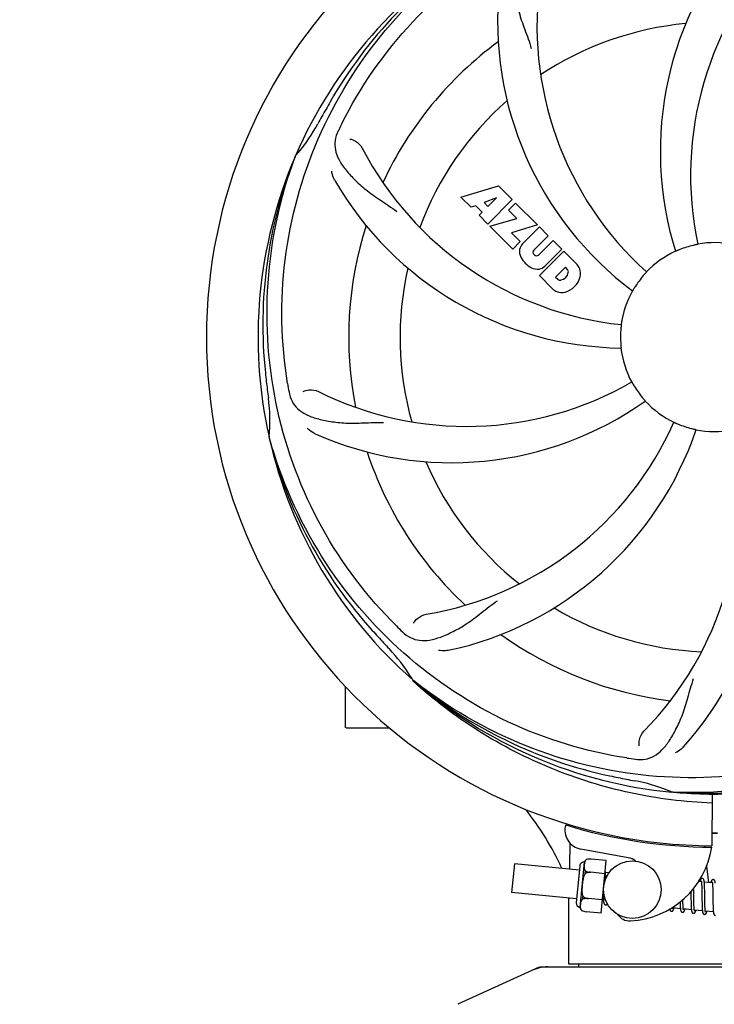
# Model space of a CAD drawing. Units: millimetres. Extents: x 8543 to 12523, y 66 to 5574.
# Drawn here: x 9660 to 9805, y 1959 to 2165 of the extents above; entities that cross this region are included whole.
import ezdxf

# ---------------------------------------------------------------- set-up
doc = ezdxf.new("R2010")
doc.units = ezdxf.units.MM
doc.layers.add('COTAS', color=7, linetype='Continuous')
doc.styles.add('ARIAL', font='arial.ttf')
doc.dimstyles.new('Diseño_PlanosFabricacion', dxfattribs={"dimtxt": 40, "dimasz": 45, "dimexe": 10, "dimexo": 10, "dimgap": 10, "dimtad": 1, "dimtih": 1, "dimtoh": 1, "dimdec": 0, "dimzin": 1, "dimdsep": 46, "dimtxsty": 'ARIAL', "dimcen": 15, "dimadec": 0, "dimazin": 0, "dimtp": 0.05, "dimtm": 0.05, "dimtfac": 1, "dimtdec": 0, "dimtofl": 0, "dimtmove": 0, "dimatfit": 3, "dimfxl": 0, "dimtolj": 1, "dimarcsym": 0})

# ---------------------------------------------------------------- blocks, each defined once
blk = doc.blocks.new('*D1')
at = {"layer": 'COTAS', "color": 0, "lineweight": -2}
for p, q in [((9134.73, 1882.47), (9134.73, 2771.31)), ((10199.88, 2424.97), (10199.88, 2771.31)), ((9179.73, 2761.31), (10154.88, 2761.31))]:
    blk.add_line(p, q, dxfattribs=at)
at = {"layer": 'COTAS', "color": 0}
for points in [[(9179.73, 2768.81), (9179.73, 2753.81), (9134.73, 2761.31)], [(10154.88, 2768.81), (10154.88, 2753.81), (10199.88, 2761.31)]]:
    blk.add_solid(points, dxfattribs=at)
at = {"layer": 'Defpoints', "color": 0}
for p in [(10199.88, 2761.31), (10199.88, 2414.97), (9134.73, 1872.47)]:
    blk.add_point(p, dxfattribs=at)
at = {"layer": 'COTAS', "color": 0, "insert": (9667.3, 2791.73), "char_height": 40, "attachment_point": 5, "style": 'ARIAL'}
blk.add_mtext('\\A1;1065 mm', dxfattribs=at)
blk = doc.blocks.new('*D2')
at = {"layer": 'COTAS', "color": 0, "lineweight": -2}
for p, q in [((10331.73, 2508.97), (10331.73, 1387.65)), ((9065.12, 1589.06), (9065.12, 1387.65)), ((9110.12, 1397.65), (10286.73, 1397.65))]:
    blk.add_line(p, q, dxfattribs=at)
at = {"layer": 'COTAS', "color": 0}
for points in [[(9110.12, 1405.15), (9110.12, 1390.15), (9065.12, 1397.65)], [(10286.73, 1405.15), (10286.73, 1390.15), (10331.73, 1397.65)]]:
    blk.add_solid(points, dxfattribs=at)
at = {"layer": 'Defpoints', "color": 0}
for p in [(10331.73, 2518.97), (9065.12, 1599.06), (10331.73, 1397.65)]:
    blk.add_point(p, dxfattribs=at)
at = {"layer": 'COTAS', "color": 0, "insert": (9714.23, 1428.07), "char_height": 40, "attachment_point": 5, "style": 'ARIAL'}
blk.add_mtext('\\A1;1267 mm', dxfattribs=at)

msp = doc.modelspace()

# ---------------------------------------------------------------- linework, layer by layer
for p, q in [((9717.22, 2136.04), (9717.3, 2136.27)), ((9751.8, 2127.65), (9759.62, 2130.01)), ((9759.62, 2130.01), (9762.51, 2127.12)), ((9753.91, 2125.54), (9751.8, 2127.65)), ((9754.91, 2125.85), (9753.91, 2125.54)), ((9756.23, 2124.54), (9754.91, 2125.85)), ((9759.25, 2127.51), (9756.62, 2126.51)), ((9756.62, 2126.51), (9757.44, 2125.7)), ((9762.51, 2127.12), (9757.41, 2122.03)), ((9757.44, 2125.7), (9759.25, 2127.51)), ((9761.7, 2124.9), (9763.21, 2126.42)), ((9763.21, 2126.42), (9767.75, 2121.88)), ((9755.57, 2123.88), (9756.23, 2124.54)), ((9757.41, 2122.03), (9755.57, 2123.88)), ((9763.43, 2123.17), (9761.7, 2124.9)), ((9757.84, 2121.61), (9763.43, 2123.17)), ((9767.75, 2121.88), (9762.37, 2120.2)), ((9762.62, 2116.83), (9757.84, 2121.61)), ((9762.37, 2120.2), (9764.18, 2118.39)), ((9764.63, 2117.91), (9768.18, 2121.45)), ((9770.02, 2119.61), (9766.97, 2116.56)), ((9768.18, 2121.45), (9770.02, 2119.61)), ((9764.18, 2118.39), (9762.62, 2116.83)), ((9767.96, 2115.57), (9771.01, 2118.62)), ((9771.01, 2118.62), (9772.83, 2116.8)), ((9766.99, 2115.73), (9767.13, 2115.59)), ((9768.16, 2111.28), (9773.25, 2116.38)), ((9772.83, 2116.8), (9769.28, 2113.25)), ((9773.25, 2116.38), (9776.01, 2113.62)), ((9773.6, 2113.02), (9771.54, 2110.96)), ((9774.04, 2112.58), (9773.6, 2113.02)), ((9770.92, 2108.52), (9768.16, 2111.28)), ((9771.54, 2110.96), (9771.98, 2110.52)), ((9711.85, 2077.43), (9711.78, 2077.66)), ((9727.73, 2017.12), (9727.73, 2025.66)), ((9741.87, 2026.76), (9741.68, 2026.93)), ((9741.95, 2026.85), (9741.77, 2027)), ((9732.73, 2016.97), (9727.88, 2016.97)), ((9736.98, 2016.97), (9732.73, 2016.97)), ((9796.04, 2003.63), (9795.8, 2003.64)), ((9804.18, 2003.26), (9804.11, 1992.47)), ((9774.52, 1996.81), (9774.52, 1996.89)), ((9802.53, 1992.52), (9802.56, 1992.21)), ((9786.7, 1989.97), (9776.77, 1991.78)), ((9762.94, 1988.72), (9762.37, 1982.75)), ((9776.51, 1987.41), (9762.94, 1988.72)), ((9776.59, 1988.29), (9775.85, 1980.57)), ((9776.63, 1979.62), (9777.55, 1989.07)), ((9777.99, 1989.61), (9777.99, 1989.62)), ((9777.99, 1989.61), (9777.99, 1989.61)), ((9782.1, 1989.38), (9778.97, 1989.69)), ((9781.04, 1978.44), (9782.1, 1989.38)), ((9777.71, 1986.69), (9777.76, 1987.22)), ((9781.83, 1986.65), (9778.84, 1986.94)), ((9778.84, 1986.93), (9778.84, 1986.94)), ((9782.66, 1986.82), (9781.94, 1986.89)), ((9781.99, 1986.14), (9781.99, 1986.31)), ((9803.02, 1988.19), (9803.4, 1984.82)), ((9782, 1985.95), (9781.99, 1986.14)), ((9801.94, 1984.97), (9801.37, 1985.02)), ((9801.99, 1984.35), (9802, 1984.2)), ((9802, 1984.2), (9802.01, 1984.04)), ((9804.23, 1984.75), (9802.55, 1984.91)), ((9802.6, 1984.15), (9802.59, 1984.32)), ((9804.28, 1984.19), (9804.29, 1984.06)), ((9775.93, 1981.44), (9762.37, 1982.75)), ((9781.46, 1982.79), (9781.46, 1982.6)), ((9781.46, 1982.6), (9781.47, 1982.25)), ((9781.47, 1982.25), (9781.48, 1982.02)), ((9799.75, 1982.89), (9799.76, 1982.35)), ((9800.34, 1983.28), (9800.33, 1983.57)), ((9800.35, 1982.65), (9800.34, 1983.28)), ((9802.01, 1984.04), (9802.02, 1983.87)), ((9802.02, 1983.87), (9802.02, 1983.69)), ((9802.02, 1983.69), (9802.03, 1983.5)), ((9802.03, 1983.5), (9802.03, 1983.2)), ((9802.03, 1983.2), (9802.04, 1982.87)), ((9802.04, 1982.87), (9802.05, 1982.41)), ((9802.05, 1982.41), (9802.06, 1981.16)), ((9802.61, 1983.97), (9802.6, 1984.15)), ((9802.61, 1983.78), (9802.61, 1983.97)), ((9802.62, 1983.59), (9802.61, 1983.78)), ((9802.63, 1983.27), (9802.62, 1983.59)), ((9802.63, 1982.83), (9802.63, 1983.27)), ((9802.65, 1981.76), (9802.63, 1982.83)), ((9804.29, 1984.06), (9804.29, 1983.93)), ((9804.29, 1983.93), (9804.3, 1983.78)), ((9804.3, 1983.78), (9804.31, 1983.62)), ((9804.31, 1983.62), (9804.31, 1983.46)), ((9804.31, 1983.46), (9804.32, 1983.19)), ((9804.32, 1983.19), (9804.32, 1982.91)), ((9804.32, 1982.91), (9804.33, 1982.61)), ((9804.33, 1982.61), (9804.33, 1982.19)), ((9804.33, 1982.19), (9804.35, 1980.82)), ((9774.33, 1967.8), (9774.33, 1981.6)), ((9774.33, 1967.8), (9774.33, 1981.6)), ((9777.2, 1981.39), (9777.25, 1981.92)), ((9778.32, 1981.46), (9778.32, 1981.47)), ((9781.31, 1981.18), (9778.32, 1981.46)), ((9781.55, 1980.9), (9781.28, 1980.93)), ((9781.48, 1982.02), (9781.49, 1981.8)), ((9781.49, 1981.8), (9781.5, 1981.6)), ((9797.51, 1980.46), (9797.51, 1980.28)), ((9797.51, 1980.28), (9797.52, 1980.11)), ((9797.52, 1980.11), (9797.53, 1979.95)), ((9798.08, 1981.1), (9798.08, 1981.24)), ((9798.09, 1980.8), (9798.08, 1981.1)), ((9798.1, 1980.61), (9798.09, 1980.8)), ((9798.1, 1980.43), (9798.1, 1980.61)), ((9798.11, 1980.26), (9798.1, 1980.43)), ((9798.11, 1980.1), (9798.11, 1980.26)), ((9798.12, 1979.95), (9798.11, 1980.1)), ((9799.77, 1981.34), (9799.78, 1980.89)), ((9799.78, 1980.89), (9799.79, 1980.57)), ((9799.79, 1980.57), (9799.79, 1980.37)), ((9799.79, 1980.37), (9799.8, 1980.17)), ((9799.8, 1980.17), (9799.8, 1979.98)), ((9800.37, 1981.16), (9800.36, 1981.58)), ((9800.37, 1980.86), (9800.37, 1981.16)), ((9800.38, 1980.58), (9800.37, 1980.86)), ((9800.39, 1980.32), (9800.38, 1980.58)), ((9800.39, 1980.15), (9800.39, 1980.32)), ((9800.4, 1979.99), (9800.39, 1980.15)), ((9802.06, 1981.16), (9802.07, 1980.66)), ((9802.07, 1980.66), (9802.08, 1980.3)), ((9802.08, 1980.3), (9802.08, 1980.07)), ((9802.08, 1980.07), (9802.09, 1979.85)), ((9802.65, 1981.16), (9802.65, 1981.76)), ((9802.66, 1980.82), (9802.65, 1981.16)), ((9802.67, 1980.49), (9802.66, 1980.82)), ((9802.67, 1980.28), (9802.67, 1980.49)), ((9802.68, 1980.08), (9802.67, 1980.28)), ((9802.68, 1979.9), (9802.68, 1980.08)), ((9804.35, 1980.82), (9804.36, 1980.37)), ((9804.36, 1980.37), (9804.37, 1980.04)), ((9776.97, 1979), (9776.97, 1979.01)), ((9776.97, 1979.01), (9776.97, 1979)), ((9781.04, 1978.44), (9777.91, 1978.74)), ((9797.57, 1979.36), (9795.89, 1979.52)), ((9799.86, 1979.14), (9798.18, 1979.3)), ((9799.8, 1979.98), (9799.81, 1979.8)), ((9800.41, 1979.85), (9800.4, 1979.99)), ((9800.41, 1979.71), (9800.41, 1979.85)), ((9802.15, 1978.92), (9800.47, 1979.08)), ((9802.09, 1979.85), (9802.1, 1979.65)), ((9802.69, 1979.72), (9802.68, 1979.9)), ((9802.7, 1979.56), (9802.69, 1979.72)), ((9804.44, 1978.7), (9802.76, 1978.86)), ((9804.37, 1980.04), (9804.37, 1979.84)), ((9804.37, 1979.84), (9804.38, 1979.64)), ((9804.38, 1979.64), (9804.39, 1979.46)), ((9804.39, 1979.46), (9804.39, 1979.29)), ((9835.13, 1967.8), (9774.33, 1967.8)), ((9776.31, 1967.8), (9776.31, 1967.22)), ((9768.09, 1967.15), (9751.17, 1959.44)), ((9768.39, 1967.22), (9841.07, 1967.22))]:
    msp.add_line(p, q)
for points in [[(9781.94, 1986.86), (9781.94, 1986.91), (9781.93, 1986.97), (9781.92, 1987.02), (9781.92, 1987.07), (9781.91, 1987.11), (9781.9, 1987.15), (9781.89, 1987.19), (9781.89, 1987.22)], [(9781.99, 1986.31), (9781.98, 1986.39), (9781.98, 1986.46), (9781.97, 1986.54), (9781.97, 1986.61), (9781.96, 1986.67), (9781.96, 1986.74), (9781.95, 1986.8), (9781.94, 1986.86)], [(9782.01, 1985.66), (9782.01, 1985.76), (9782, 1985.95)], [(9802.13, 1985.65), (9802.11, 1985.65), (9802.06, 1985.65), (9802.01, 1985.64), (9801.96, 1985.62), (9801.91, 1985.59), (9801.87, 1985.57), (9801.84, 1985.54), (9801.81, 1985.51), (9801.79, 1985.48), (9801.77, 1985.45), (9801.75, 1985.42), (9801.73, 1985.38), (9801.71, 1985.35), (9801.7, 1985.31), (9801.68, 1985.27), (9801.66, 1985.23), (9801.64, 1985.18), (9801.63, 1985.13), (9801.61, 1985.08), (9801.59, 1985.02), (9801.58, 1985)], [(9801.9, 1985.16), (9801.9, 1985.16), (9801.89, 1985.16), (9801.89, 1985.16), (9801.9, 1985.15), (9801.9, 1985.14), (9801.9, 1985.13), (9801.91, 1985.11), (9801.91, 1985.09), (9801.92, 1985.07), (9801.92, 1985.04), (9801.93, 1985.01), (9801.94, 1984.98)], [(9801.94, 1984.98), (9801.94, 1984.94), (9801.95, 1984.91), (9801.95, 1984.86), (9801.96, 1984.82), (9801.96, 1984.77), (9801.97, 1984.72), (9801.97, 1984.66), (9801.98, 1984.6), (9801.98, 1984.54), (9801.99, 1984.48), (9801.99, 1984.41), (9801.99, 1984.35)], [(9802.55, 1984.87), (9802.54, 1984.93), (9802.54, 1984.98), (9802.53, 1985.03), (9802.52, 1985.08), (9802.51, 1985.12), (9802.51, 1985.17), (9802.5, 1985.21), (9802.49, 1985.25), (9802.48, 1985.28), (9802.47, 1985.32), (9802.46, 1985.35), (9802.45, 1985.38), (9802.43, 1985.42), (9802.42, 1985.45), (9802.4, 1985.48), (9802.37, 1985.51), (9802.34, 1985.55), (9802.3, 1985.58), (9802.26, 1985.61), (9802.21, 1985.63), (9802.16, 1985.65), (9802.13, 1985.65)], [(9802.59, 1984.32), (9802.59, 1984.4), (9802.58, 1984.47), (9802.58, 1984.55), (9802.57, 1984.62), (9802.57, 1984.68), (9802.56, 1984.75), (9802.56, 1984.81), (9802.55, 1984.87)], [(9804.42, 1985.43), (9804.4, 1985.43), (9804.35, 1985.43), (9804.3, 1985.42), (9804.25, 1985.4), (9804.21, 1985.38), (9804.17, 1985.36), (9804.14, 1985.33), (9804.11, 1985.3), (9804.09, 1985.28), (9804.07, 1985.25), (9804.05, 1985.22), (9804.04, 1985.19), (9804.02, 1985.16), (9804, 1985.13), (9803.99, 1985.09), (9803.97, 1985.06), (9803.95, 1985.02), (9803.94, 1984.98), (9803.92, 1984.93), (9803.91, 1984.88), (9803.89, 1984.83), (9803.87, 1984.78)], [(9804.18, 1984.94), (9804.18, 1984.94), (9804.18, 1984.94), (9804.18, 1984.94), (9804.19, 1984.93), (9804.19, 1984.92), (9804.19, 1984.91), (9804.2, 1984.89), (9804.2, 1984.87), (9804.21, 1984.85), (9804.21, 1984.83), (9804.22, 1984.8), (9804.22, 1984.77)], [(9804.22, 1984.77), (9804.23, 1984.73), (9804.23, 1984.7), (9804.24, 1984.66), (9804.24, 1984.62), (9804.25, 1984.57), (9804.25, 1984.53), (9804.26, 1984.48), (9804.26, 1984.43), (9804.27, 1984.37), (9804.27, 1984.32), (9804.28, 1984.26), (9804.28, 1984.19)], [(9804.84, 1984.67), (9804.83, 1984.72), (9804.82, 1984.77), (9804.82, 1984.82), (9804.81, 1984.87), (9804.8, 1984.91), (9804.79, 1984.95), (9804.79, 1984.99), (9804.78, 1985.03), (9804.77, 1985.07), (9804.76, 1985.1), (9804.75, 1985.13), (9804.74, 1985.17), (9804.72, 1985.2), (9804.71, 1985.23), (9804.69, 1985.26), (9804.66, 1985.29), (9804.63, 1985.33), (9804.59, 1985.36), (9804.55, 1985.39), (9804.5, 1985.41), (9804.45, 1985.43), (9804.42, 1985.43)], [(9799.76, 1982.35), (9799.76, 1982.13), (9799.77, 1981.34)], [(9800.36, 1981.58), (9800.36, 1982.16), (9800.35, 1982.65)], [(9781.5, 1981.6), (9781.5, 1981.51), (9781.5, 1981.42), (9781.51, 1981.34), (9781.52, 1981.25), (9781.52, 1981.18), (9781.53, 1981.1), (9781.53, 1981.04), (9781.54, 1980.97), (9781.55, 1980.91)], [(9781.55, 1980.91), (9781.55, 1980.85), (9781.56, 1980.8), (9781.57, 1980.74), (9781.58, 1980.69), (9781.58, 1980.65), (9781.59, 1980.61), (9781.6, 1980.57), (9781.61, 1980.53), (9781.62, 1980.49), (9781.63, 1980.45), (9781.65, 1980.42), (9781.66, 1980.39), (9781.68, 1980.36), (9781.7, 1980.32), (9781.72, 1980.29), (9781.76, 1980.25), (9781.8, 1980.22), (9781.84, 1980.19), (9781.89, 1980.17), (9781.95, 1980.16), (9781.96, 1980.16)], [(9781.96, 1980.16), (9781.98, 1980.16), (9782.03, 1980.16), (9782.08, 1980.17), (9782.13, 1980.19), (9782.18, 1980.21), (9782.22, 1980.24), (9782.25, 1980.27), (9782.28, 1980.3), (9782.3, 1980.33), (9782.32, 1980.36), (9782.33, 1980.37)], [(9797.5, 1980.74), (9797.5, 1980.65), (9797.51, 1980.46)], [(9795.33, 1979.27), (9795.34, 1979.24), (9795.35, 1979.2), (9795.36, 1979.16), (9795.37, 1979.13), (9795.38, 1979.1), (9795.4, 1979.07), (9795.41, 1979.04), (9795.43, 1979), (9795.46, 1978.97), (9795.49, 1978.94), (9795.53, 1978.9), (9795.57, 1978.87), (9795.62, 1978.85), (9795.68, 1978.84), (9795.7, 1978.84)], [(9795.7, 1978.84), (9795.73, 1978.83), (9795.78, 1978.84), (9795.84, 1978.85), (9795.89, 1978.87), (9795.93, 1978.9), (9795.97, 1978.93), (9796, 1978.96), (9796.02, 1978.98), (9796.04, 1979.01), (9796.06, 1979.04), (9796.08, 1979.07), (9796.1, 1979.1), (9796.11, 1979.13), (9796.13, 1979.17), (9796.15, 1979.2), (9796.16, 1979.24), (9796.18, 1979.28), (9796.19, 1979.33), (9796.21, 1979.38), (9796.23, 1979.42), (9796.24, 1979.48), (9796.25, 1979.49)], [(9795.89, 1979.5), (9795.89, 1979.53), (9795.88, 1979.57), (9795.88, 1979.6)], [(9795.93, 1979.33), (9795.93, 1979.33), (9795.94, 1979.32), (9795.93, 1979.33), (9795.93, 1979.33), (9795.93, 1979.34), (9795.93, 1979.35), (9795.92, 1979.37), (9795.92, 1979.39), (9795.91, 1979.41), (9795.91, 1979.44), (9795.9, 1979.46), (9795.89, 1979.5)], [(9797.53, 1979.95), (9797.53, 1979.87), (9797.54, 1979.8), (9797.54, 1979.72), (9797.55, 1979.66), (9797.55, 1979.59), (9797.56, 1979.53), (9797.56, 1979.47), (9797.57, 1979.41)], [(9797.57, 1979.41), (9797.57, 1979.35), (9797.58, 1979.3), (9797.59, 1979.25), (9797.59, 1979.2), (9797.6, 1979.16), (9797.61, 1979.11), (9797.62, 1979.07), (9797.62, 1979.04), (9797.63, 1979), (9797.64, 1978.97), (9797.65, 1978.93), (9797.66, 1978.9), (9797.68, 1978.87), (9797.69, 1978.84), (9797.71, 1978.81), (9797.73, 1978.78), (9797.75, 1978.74), (9797.78, 1978.71), (9797.82, 1978.68), (9797.87, 1978.65), (9797.92, 1978.63), (9797.97, 1978.62), (9797.99, 1978.62)], [(9797.99, 1978.62), (9798.02, 1978.61), (9798.07, 1978.62), (9798.13, 1978.63), (9798.18, 1978.65), (9798.22, 1978.68), (9798.26, 1978.71), (9798.29, 1978.73), (9798.31, 1978.76), (9798.33, 1978.79), (9798.35, 1978.82), (9798.37, 1978.85), (9798.39, 1978.88), (9798.4, 1978.91), (9798.42, 1978.95), (9798.44, 1978.99), (9798.45, 1979.03), (9798.47, 1979.07), (9798.49, 1979.11), (9798.5, 1979.16), (9798.52, 1979.21), (9798.54, 1979.27)], [(9798.18, 1979.3), (9798.17, 1979.34), (9798.17, 1979.38), (9798.16, 1979.42), (9798.16, 1979.47), (9798.15, 1979.52), (9798.15, 1979.57), (9798.14, 1979.63), (9798.14, 1979.69), (9798.13, 1979.75), (9798.13, 1979.81), (9798.13, 1979.88), (9798.12, 1979.95)], [(9798.22, 1979.11), (9798.22, 1979.11), (9798.22, 1979.12), (9798.22, 1979.13), (9798.21, 1979.14), (9798.21, 1979.16), (9798.2, 1979.18), (9798.2, 1979.21), (9798.19, 1979.23), (9798.19, 1979.27), (9798.18, 1979.3)], [(9799.81, 1979.8), (9799.82, 1979.71), (9799.82, 1979.63), (9799.83, 1979.55), (9799.83, 1979.48), (9799.84, 1979.4), (9799.84, 1979.33), (9799.85, 1979.27), (9799.85, 1979.2), (9799.86, 1979.14)], [(9799.86, 1979.14), (9799.87, 1979.09), (9799.88, 1979.03), (9799.88, 1978.98), (9799.89, 1978.93), (9799.9, 1978.89), (9799.91, 1978.84), (9799.92, 1978.8), (9799.93, 1978.76), (9799.94, 1978.73), (9799.95, 1978.69), (9799.96, 1978.66), (9799.97, 1978.63), (9799.99, 1978.59), (9800.01, 1978.56), (9800.04, 1978.53), (9800.07, 1978.49), (9800.11, 1978.46), (9800.15, 1978.43), (9800.21, 1978.41), (9800.26, 1978.4), (9800.28, 1978.39)], [(9800.28, 1978.39), (9800.3, 1978.39), (9800.36, 1978.4), (9800.41, 1978.41), (9800.46, 1978.43), (9800.51, 1978.46), (9800.54, 1978.48), (9800.57, 1978.51), (9800.6, 1978.54), (9800.62, 1978.57), (9800.64, 1978.59), (9800.66, 1978.62), (9800.67, 1978.65), (9800.69, 1978.69), (9800.7, 1978.72), (9800.72, 1978.75), (9800.74, 1978.79), (9800.75, 1978.83), (9800.77, 1978.87), (9800.78, 1978.92), (9800.8, 1978.97), (9800.82, 1979.02), (9800.83, 1979.05)], [(9800.47, 1979.05), (9800.47, 1979.09), (9800.46, 1979.12), (9800.46, 1979.16), (9800.45, 1979.21), (9800.45, 1979.25), (9800.44, 1979.3), (9800.44, 1979.35), (9800.43, 1979.4), (9800.43, 1979.46), (9800.42, 1979.52), (9800.42, 1979.58), (9800.42, 1979.64), (9800.41, 1979.71)], [(9800.51, 1978.89), (9800.51, 1978.89), (9800.51, 1978.88), (9800.51, 1978.88), (9800.51, 1978.89), (9800.51, 1978.9), (9800.5, 1978.91), (9800.5, 1978.93), (9800.5, 1978.94), (9800.49, 1978.97), (9800.48, 1978.99), (9800.48, 1979.02), (9800.47, 1979.05)], [(9802.1, 1979.65), (9802.1, 1979.55), (9802.11, 1979.46), (9802.11, 1979.37), (9802.12, 1979.28), (9802.12, 1979.2), (9802.13, 1979.12), (9802.14, 1979.05), (9802.14, 1978.98)], [(9802.14, 1978.98), (9802.15, 1978.91), (9802.16, 1978.85), (9802.17, 1978.79), (9802.18, 1978.74), (9802.18, 1978.69), (9802.19, 1978.64), (9802.2, 1978.59), (9802.21, 1978.55), (9802.23, 1978.51), (9802.24, 1978.47), (9802.25, 1978.44), (9802.27, 1978.4), (9802.28, 1978.37), (9802.31, 1978.33), (9802.33, 1978.3), (9802.37, 1978.26), (9802.41, 1978.23), (9802.46, 1978.2), (9802.51, 1978.19), (9802.56, 1978.18), (9802.57, 1978.17)], [(9802.57, 1978.17), (9802.59, 1978.17), (9802.64, 1978.18), (9802.69, 1978.19), (9802.74, 1978.21), (9802.79, 1978.23), (9802.82, 1978.26), (9802.85, 1978.28), (9802.88, 1978.31), (9802.9, 1978.34), (9802.92, 1978.37), (9802.94, 1978.4), (9802.96, 1978.43), (9802.98, 1978.46), (9802.99, 1978.5), (9803.01, 1978.54), (9803.03, 1978.58), (9803.04, 1978.62), (9803.06, 1978.66), (9803.08, 1978.71), (9803.09, 1978.76), (9803.11, 1978.81), (9803.11, 1978.82)], [(9802.76, 1978.82), (9802.76, 1978.86), (9802.75, 1978.9), (9802.75, 1978.94), (9802.74, 1978.99), (9802.74, 1979.04), (9802.73, 1979.1), (9802.73, 1979.15), (9802.72, 1979.21), (9802.72, 1979.28), (9802.71, 1979.34), (9802.71, 1979.41), (9802.7, 1979.49), (9802.7, 1979.56)], [(9802.8, 1978.67), (9802.8, 1978.67), (9802.8, 1978.68), (9802.79, 1978.69), (9802.79, 1978.71), (9802.78, 1978.73), (9802.78, 1978.76), (9802.77, 1978.79), (9802.76, 1978.82)], [(9804.39, 1979.29), (9804.4, 1979.21), (9804.4, 1979.13), (9804.41, 1979.06), (9804.41, 1978.99), (9804.42, 1978.92), (9804.42, 1978.85), (9804.43, 1978.79), (9804.44, 1978.73)], [(9804.44, 1978.73), (9804.44, 1978.68), (9804.45, 1978.63), (9804.46, 1978.58), (9804.46, 1978.53), (9804.47, 1978.49), (9804.48, 1978.44), (9804.49, 1978.4), (9804.49, 1978.37), (9804.5, 1978.33), (9804.51, 1978.3), (9804.52, 1978.26), (9804.53, 1978.23), (9804.55, 1978.2), (9804.56, 1978.17), (9804.58, 1978.14), (9804.6, 1978.11), (9804.63, 1978.08), (9804.66, 1978.04), (9804.7, 1978.01), (9804.74, 1977.99), (9804.79, 1977.97), (9804.84, 1977.96), (9804.86, 1977.95)]]:
    msp.add_lwpolyline(points)
msp.add_circle((9787.54, 1983.34), 6)
for centre, radius, start, end in [((9804.73, 2098.47), 106, 90.3322, 269.6678), ((9863.38, 2137.14), 70, 138.0568, 197.2752), ((9804.73, 2098.47), 95.24, 120.766, 156.6079), ((9806.52, 2100.34), 94.59, 122.28, 150.0931), ((9868.68, 2132.19), 69, 135.4683, 192.0184), ((9836.65, 2163.34), 69, 171.4682, 228.0184), ((9829.45, 2164.23), 70, 174.0566, 233.2752), ((9804.73, 2098.47), 65.62, 95.3057, 123.6102), ((9804.73, 2098.47), 76.34, 126.2607, 155.0406), ((10028.96, 1972.6), 351.09, 150.1224, 150.6945), ((9804.73, 2098.47), 65.62, 131.3057, 159.6102), ((9804.73, 2098.47), 93.95, 150.6963, 151.7582), ((9691.53, 2159.28), 34.55, 319.7531, 331.7572), ((9863.75, 2074.43), 152.99, 153.3735, 153.8646), ((9865.7, 2073.46), 155.17, 153.862, 154.0194), ((9804.73, 2098.47), 95.24, 156.766, 192.6081), ((9805.08, 2101.04), 94.59, 158.28, 186.0931), ((9692.35, 2158.6), 33.48, 318.1995, 319.7196), ((9792.42, 2169.71), 69, 207.4682, 264.0184), ((9786.07, 2166.2), 70, 210.0575, 269.2752), ((9804.73, 2098.47), 76.34, 162.2607, 191.0406), ((9766.49, 2116.23), 2.5, 137.9889, 168.5333), ((9804.73, 2098.47), 19.65, 103.2896, 111.7124), ((9804.73, 2098.47), 19.69, 78.5901, 100.3664), ((9767.02, 2116.36), 3.01, 172.9278, 203.9507), ((9767.42, 2116.16), 0.602, 137.5648, 225), ((9767.55, 2116.02), 0.602, 225, 312.4352), ((9804.73, 2098.47), 19.69, 114.5901, 136.3664), ((9769.28, 2117.91), 5.73, 208.9515, 241.0485), ((9773.11, 2111.16), 3.81, 24.2948, 40.2128), ((9804.73, 2098.47), 65.62, 167.3057, 195.6102), ((9767.73, 2115.65), 3.01, 246.0477, 277.0726), ((9767.61, 2115.11), 2.5, 281.4667, 312.0111), ((9772.26, 2112.3), 1.96, 281.1957, 350.147), ((9773.42, 2112.1), 0.778, 350.147, 38.0547), ((9773.47, 2111.7), 3.27, 348.0248, 18.305), ((9772.46, 2111.13), 0.778, 231.9453, 283.2407), ((9772.36, 2112.17), 4.46, 285.0002, 344.9998), ((9804.73, 2098.47), 19.65, 139.2896, 147.7124), ((9773.31, 2111.3), 3.66, 229.3209, 245.8629), ((9772.84, 2111.06), 3.27, 251.695, 281.9752), ((9804.73, 2098.47), 19.69, 150.5901, 172.3664), ((9804.73, 2098.47), 19.65, 175.2896, 183.7124), ((9804.73, 2098.47), 19.69, 186.5901, 208.3664), ((10060.11, 2128.44), 351.09, 186.1224, 186.6945), ((9752.9, 2148.87), 69, 243.4682, 300.0184), ((9804.73, 2098.47), 93.95, 186.6963, 187.7582), ((9868.36, 2114.01), 154.77, 189.3764, 190.0196), ((9804.73, 2098.47), 19.65, 211.2896, 219.7124), ((9677.49, 2081.13), 34.47, 354.2573, 7.7673), ((9749.82, 2142.3), 70, 246.0566, 305.2752), ((9804.73, 2098.47), 19.69, 222.5901, 244.3664), ((9733.17, 2108.78), 69, 279.4683, 336.0184), ((9734.55, 2101.66), 70, 282.0566, 341.2752), ((9740.78, 2064.75), 69, 315.4682, 12.0184), ((9804.73, 2098.47), 19.65, 247.2896, 255.7124), ((9746.08, 2059.8), 70, 318.0566, 17.2752), ((9804.73, 2098.47), 19.69, 258.5901, 280.3664), ((9804.73, 2098.47), 95.24, 192.766, 228.6079), ((9803.5, 2100.75), 94.59, 194.28, 222.0932), ((9804.73, 2098.47), 76.34, 198.2607, 227.0406), ((9804.73, 2098.47), 65.62, 203.3057, 231.6102), ((9804.73, 2098.47), 65.62, 239.3057, 267.6102), ((9847.09, 2148.45), 154.79, 225.3764, 226.0196), ((9993.73, 2272.84), 351.1, 222.1224, 222.6945), ((9804.73, 2098.47), 76.34, 234.2607, 263.0406), ((9804.73, 2098.47), 93.95, 222.6963, 223.7582), ((9711.92, 2009.6), 34.55, 31.7531, 43.7572), ((9712.82, 2010.18), 33.48, 30.1995, 31.7196), ((9802.4, 2099.6), 94.59, 230.28, 258.0932), ((9804.73, 2098.47), 95.24, 228.766, 264.6079), ((9727.88, 2017.12), 0.15, 180, 194.9906), ((9804.73, 2098.47), 95.24, 264.766, 300.6079), ((9802.18, 2098.01), 94.59, 266.28, 294.0932), ((9809.62, 2163.8), 154.79, 261.3764, 262.0196), ((9855.14, 2350.63), 351.1, 258.1224, 258.6945), ((9804.73, 2098.47), 93.95, 258.6963, 259.7582), ((9781.88, 1972.02), 34.55, 67.7531, 79.7572), ((9782.27, 1973.01), 33.48, 66.1995, 67.7196), ((9718.59, 1962.86), 59.7, 24.6556, 38.6333), ((9777.49, 1995.72), 4, 164.074, 259.6678), ((9804.73, 2098.47), 106.3, 252.9959, 269.6678), ((9804.73, 2098.47), 103.32, 269.6663, 270.3337), ((9804.73, 2098.47), 103.35, 269.666, 270.334), ((9786.22, 1994.9), 18.1, 272.923, 351.3426), ((9777.46, 1988.2), 0.875, 84.5, 174.5), ((9778.55, 1988.7), 1.07, 121.5208, 159.7276), ((9778.72, 1986.53), 3.17, 92.2989, 93.5411), ((9778.72, 1986.49), 3.21, 91.7293, 92.3005), ((9778.72, 1986.44), 3.25, 89.8325, 91.7252), ((9778.72, 1986.41), 3.28, 89.6082, 89.834), ((9778.72, 1986.39), 3.31, 87.6598, 89.6062), ((9778.72, 1986.37), 3.33, 87.5185, 87.6617), ((9778.72, 1986.35), 3.34, 85.6916, 87.5179), ((9786.07, 1986.53), 3.5, 52.3931, 79.6678), ((9776.72, 1980.49), 0.875, 174.5, 264.5), ((9777.69, 1979.79), 1.07, 189.2724, 227.4792), ((9786.99, 1979.82), 3, 213.0403, 272.923), ((9769.88, 1959.65), 7.57, 100.9387, 114.5167), ((9769.87, 1959.65), 7.57, 90.0042, 100.8771)]:
    msp.add_arc(centre, radius, start, end)
for start_param, end_param in [(1.458791, 1.459358), (1.467439, 1.480057)]:
    msp.add_ellipse((9804.73, 1948.22), major_axis=(0, 434.74), ratio=0.069927, start_param=start_param, end_param=end_param)
for points, knots in [([(9726.98, 2143), (9730.83, 2150.68), (9740.9, 2165.1), (9761.6, 2181.64), (9786.47, 2191.83), (9804.46, 2193.66), (9813.42, 2193.31)], [0, 0, 0, 0, 0.244703, 0.492965, 0.744714, 1, 1, 1, 1]), ([(9715.66, 2088.79), (9714.26, 2097.27), (9713.92, 2114.86), (9720.95, 2140.4), (9735.08, 2163.26), (9748.56, 2175.33), (9756.01, 2180.3)], [0, 0, 0, 0, 0.244703, 0.492965, 0.744714, 1, 1, 1, 1]), ([(9766.46, 2179.39), (9765.85, 2179.06), (9764.72, 2178.27), (9763.54, 2176.56), (9762.97, 2174.46), (9762.9, 2172), (9763.22, 2169.17), (9763.76, 2166.58), (9764.45, 2164.35), (9765.37, 2161.88), (9766.08, 2159.97), (9766.47, 2158.63)], [0, 0, 0, 0, 0.092726, 0.179136, 0.271447, 0.378126, 0.503857, 0.649623, 0.72972, 0.8147, 1, 1, 1, 1]), ([(9726.21, 2141.44), (9725.9, 2140.81), (9725.46, 2139.52), (9725.51, 2137.43), (9726.28, 2135.4), (9727.67, 2133.38), (9729.59, 2131.27), (9731.55, 2129.5), (9733.42, 2128.1), (9735.61, 2126.64), (9737.3, 2125.51), (9738.4, 2124.66)], [0, 0, 0, 0, 0.092746, 0.179175, 0.271496, 0.378176, 0.503905, 0.649663, 0.729754, 0.814724, 1, 1, 1, 1]), ([(9728.61, 2139.76), (9729.03, 2139.7), (9730.06, 2139.26), (9730.89, 2138.47), (9731.2, 2137.88)], [0, 0, 0, 0, 0.388597, 1, 1, 1, 1]), ([(9738.36, 2038.29), (9732.24, 2044.32), (9721.63, 2058.35), (9712.3, 2083.15), (9710.3, 2109.95), (9714.11, 2127.63), (9717.22, 2136.04)], [0, 0, 0, 0, 0.244703, 0.492965, 0.744714, 1, 1, 1, 1]), ([(9725.48, 2131.15), (9725.39, 2131.31), (9725.08, 2131.92), (9724.9, 2132.59), (9724.85, 2133.08)], [0, 0, 0, 0, 0.271928, 1, 1, 1, 1]), ([(9801.19, 2117.82), (9801.19, 2117.81), (9801.15, 2117.81), (9801.11, 2117.8), (9801.01, 2117.78), (9800.9, 2117.75), (9800.75, 2117.72), (9800.52, 2117.67), (9800.34, 2117.63), (9800.21, 2117.6)], [0, 0, 0, 0, 0.01912, 0.07512, 0.166634, 0.29019, 0.441474, 0.614873, 1, 1, 1, 1]), ([(9797.46, 2116.73), (9797.34, 2116.68), (9797.17, 2116.61), (9796.95, 2116.52), (9796.82, 2116.47), (9796.71, 2116.42), (9796.62, 2116.38), (9796.58, 2116.37), (9796.54, 2116.35), (9796.54, 2116.36)], [0, 0, 0, 0, 0.384578, 0.558798, 0.710455, 0.834291, 0.925436, 0.981124, 1, 1, 1, 1]), ([(9790.49, 2112.04), (9790.5, 2112.04), (9790.46, 2112.02), (9790.44, 2111.98), (9790.37, 2111.91), (9790.3, 2111.82), (9790.2, 2111.71), (9790.04, 2111.53), (9789.92, 2111.39), (9789.83, 2111.29)], [0, 0, 0, 0, 0.01912, 0.07512, 0.166634, 0.29019, 0.441474, 0.614873, 1, 1, 1, 1]), ([(9788.11, 2108.97), (9788.05, 2108.86), (9787.95, 2108.7), (9787.83, 2108.51), (9787.75, 2108.38), (9787.69, 2108.28), (9787.64, 2108.19), (9787.61, 2108.16), (9787.6, 2108.12), (9787.59, 2108.13)], [0, 0, 0, 0, 0.384577, 0.558796, 0.710453, 0.834288, 0.925434, 0.981123, 1, 1, 1, 1]), ([(9785.23, 2101.08), (9785.24, 2101.08), (9785.23, 2101.04), (9785.23, 2101), (9785.22, 2100.9), (9785.21, 2100.78), (9785.19, 2100.63), (9785.17, 2100.4), (9785.15, 2100.21), (9785.14, 2100.08)], [0, 0, 0, 0, 0.01912, 0.07512, 0.166634, 0.29019, 0.441474, 0.614873, 1, 1, 1, 1]), ([(9785.12, 2097.2), (9785.12, 2097.07), (9785.14, 2096.89), (9785.16, 2096.65), (9785.17, 2096.5), (9785.18, 2096.39), (9785.19, 2096.29), (9785.18, 2096.25), (9785.19, 2096.21), (9785.19, 2096.21)], [0, 0, 0, 0, 0.384532, 0.558715, 0.710378, 0.834237, 0.925396, 0.98111, 1, 1, 1, 1]), ([(9787.42, 2089.12), (9787.42, 2089.13), (9787.44, 2089.09), (9787.47, 2089.06), (9787.51, 2088.97), (9787.57, 2088.87), (9787.65, 2088.74), (9787.77, 2088.53), (9787.87, 2088.37), (9787.93, 2088.26)], [0, 0, 0, 0, 0.01912, 0.07512, 0.166634, 0.29019, 0.441474, 0.614873, 1, 1, 1, 1]), ([(9715.95, 2087.08), (9716.07, 2086.39), (9716.47, 2085.08), (9717.74, 2083.43), (9719.56, 2082.24), (9721.87, 2081.41), (9724.66, 2080.84), (9727.29, 2080.56), (9729.63, 2080.52), (9732.26, 2080.63), (9734.29, 2080.72), (9735.68, 2080.67)], [0, 0, 0, 0, 0.092735, 0.179154, 0.271471, 0.37815, 0.503879, 0.649641, 0.729735, 0.814711, 1, 1, 1, 1]), ([(9718.88, 2087.13), (9719.25, 2087.33), (9720.34, 2087.58), (9721.48, 2087.43), (9722.08, 2087.14)], [0, 0, 0, 0, 0.388616, 1, 1, 1, 1]), ([(9789.61, 2085.91), (9789.69, 2085.81), (9789.81, 2085.67), (9789.96, 2085.5), (9790.06, 2085.38), (9790.14, 2085.29), (9790.2, 2085.22), (9790.22, 2085.18), (9790.25, 2085.16), (9790.25, 2085.16)], [0, 0, 0, 0, 0.384577, 0.558797, 0.710453, 0.834289, 0.925434, 0.981123, 1, 1, 1, 1]), ([(9796.22, 2080.73), (9796.22, 2080.74), (9796.25, 2080.72), (9796.3, 2080.71), (9796.38, 2080.66), (9796.49, 2080.62), (9796.63, 2080.56), (9796.85, 2080.46), (9797.02, 2080.39), (9797.14, 2080.34)], [0, 0, 0, 0, 0.01912, 0.07512, 0.166634, 0.29019, 0.441474, 0.614873, 1, 1, 1, 1]), ([(9721.41, 2078.33), (9721.24, 2078.4), (9720.64, 2078.71), (9720.09, 2079.15), (9719.76, 2079.52)], [0, 0, 0, 0, 0.271836, 1, 1, 1, 1]), ([(9799.88, 2079.42), (9800, 2079.39), (9800.18, 2079.35), (9800.41, 2079.29), (9800.55, 2079.26), (9800.67, 2079.23), (9800.76, 2079.21), (9800.8, 2079.19), (9800.84, 2079.19), (9800.84, 2079.19)], [0, 0, 0, 0, 0.384579, 0.5588, 0.710458, 0.834294, 0.925438, 0.981125, 1, 1, 1, 1]), ([(9786.41, 2010.77), (9777.91, 2012.06), (9761.08, 2017.17), (9738.96, 2031.75), (9721.59, 2052.25), (9714.28, 2068.8), (9711.85, 2077.43)], [0, 0, 0, 0, 0.244703, 0.492965, 0.744714, 1, 1, 1, 1]), ([(9882.48, 2053.94), (9878.63, 2046.26), (9868.56, 2031.84), (9847.86, 2015.3), (9822.99, 2005.11), (9805, 2003.28), (9796.04, 2003.63)], [0, 0, 0, 0, 0.244703, 0.492965, 0.744714, 1, 1, 1, 1]), ([(9739.6, 2037.07), (9740.1, 2036.59), (9741.2, 2035.76), (9743.2, 2035.17), (9745.38, 2035.27), (9747.74, 2035.97), (9750.34, 2037.16), (9752.65, 2038.48), (9754.56, 2039.84), (9756.63, 2041.48), (9758.24, 2042.75), (9759.4, 2043.52)], [0, 0, 0, 0, 0.0926, 0.178909, 0.271164, 0.377826, 0.503588, 0.649402, 0.729525, 0.814542, 1, 1, 1, 1]), ([(9741.94, 2038.83), (9742.12, 2039.22), (9742.86, 2040.06), (9743.87, 2040.61), (9744.53, 2040.72)], [0, 0, 0, 0, 0.388617, 1, 1, 1, 1]), ([(9749.16, 2033.2), (9748.98, 2033.16), (9748.31, 2033.06), (9747.61, 2033.09), (9747.13, 2033.2)], [0, 0, 0, 0, 0.271836, 1, 1, 1, 1]), ([(9788.13, 2010.52), (9788.82, 2010.42), (9790.19, 2010.39), (9792.15, 2011.09), (9793.85, 2012.45), (9795.35, 2014.39), (9796.75, 2016.87), (9797.84, 2019.29), (9798.59, 2021.5), (9799.3, 2024.04), (9799.85, 2026), (9800.32, 2027.31)], [0, 0, 0, 0, 0.092727, 0.179138, 0.27145, 0.378129, 0.50386, 0.649625, 0.729722, 0.814701, 1, 1, 1, 1]), ([(9804.17, 2001.36), (9798.46, 2001.58), (9787.05, 2003.01), (9770.58, 2008.09), (9755.25, 2015.95), (9746.1, 2022.91), (9741.87, 2026.76)], [0, 0, 0, 0, 0.250002, 0.499994, 0.749995, 1, 1, 1, 1]), ([(9841.46, 2016.75), (9833.83, 2012.8), (9817.2, 2007.04), (9790.74, 2005.83), (9764.63, 2012.21), (9748.99, 2021.3), (9741.95, 2026.85)], [0, 0, 0, 0, 0.244703, 0.492965, 0.744714, 1, 1, 1, 1]), ([(9788.99, 2013.32), (9788.91, 2013.73), (9789.01, 2014.84), (9789.5, 2015.89), (9789.97, 2016.36)], [0, 0, 0, 0, 0.388617, 1, 1, 1, 1]), ([(9798.14, 2013.01), (9798.02, 2012.87), (9797.53, 2012.39), (9796.95, 2012.01), (9796.5, 2011.81)], [0, 0, 0, 0, 0.271837, 1, 1, 1, 1]), ([(9777.99, 1989.61), (9777.94, 1989.57), (9777.84, 1989.49), (9777.74, 1989.35), (9777.66, 1989.21), (9777.58, 1989.01), (9777.53, 1988.76), (9777.49, 1988.45), (9777.47, 1988.14), (9777.47, 1987.88), (9777.51, 1987.68), (9777.56, 1987.52), (9777.64, 1987.36), (9777.72, 1987.27), (9777.76, 1987.22)], [0, 0, 0, 0, 0.073636, 0.140135, 0.202746, 0.263355, 0.382101, 0.5, 0.617899, 0.736645, 0.797254, 0.859865, 0.926364, 1, 1, 1, 1]), ([(9778.52, 1989.69), (9778.47, 1989.69), (9778.3, 1989.67), (9778.12, 1989.64), (9777.99, 1989.61)], [0, 0, 0, 0, 0.260264, 1, 1, 1, 1]), ([(9777.71, 1986.69), (9777.65, 1986.61), (9777.55, 1986.43), (9777.43, 1986.15), (9777.34, 1985.86), (9777.24, 1985.46), (9777.16, 1984.95), (9777.09, 1984.34), (9777.04, 1983.73), (9777.03, 1983.22), (9777.04, 1982.81), (9777.08, 1982.51), (9777.14, 1982.21), (9777.21, 1982.01), (9777.25, 1981.92)], [0, 0, 0, 0, 0.062471, 0.124964, 0.187466, 0.249975, 0.374979, 0.5, 0.62502, 0.750025, 0.812534, 0.875036, 0.937529, 1, 1, 1, 1]), ([(9778.84, 1986.93), (9778.75, 1986.94), (9778.55, 1986.95), (9778.25, 1986.91), (9777.97, 1986.83), (9777.79, 1986.74), (9777.71, 1986.69)], [0, 0, 0, 0, 0.249976, 0.499962, 0.749968, 1, 1, 1, 1]), ([(9777.76, 1987.22), (9777.92, 1987.14), (9778.28, 1987.02), (9778.65, 1986.96), (9778.84, 1986.94)], [0, 0, 0, 0, 0.48106, 1, 1, 1, 1]), ([(9776.99, 1981.19), (9776.93, 1981.11), (9776.84, 1980.94), (9776.76, 1980.67), (9776.71, 1980.39), (9776.69, 1980.12), (9776.68, 1979.84), (9776.7, 1979.56), (9776.76, 1979.32), (9776.86, 1979.13), (9776.93, 1979.05), (9776.97, 1979.01)], [0, 0, 0, 0, 0.12745, 0.248997, 0.369036, 0.488799, 0.608769, 0.73, 0.856292, 0.924696, 1, 1, 1, 1]), ([(9777.2, 1981.39), (9777.16, 1981.36), (9777.08, 1981.3), (9777.02, 1981.23), (9776.99, 1981.19)], [0, 0, 0, 0, 0.522173, 1, 1, 1, 1]), ([(9778.32, 1981.46), (9778.12, 1981.48), (9777.75, 1981.49), (9777.37, 1981.44), (9777.2, 1981.39)], [0, 0, 0, 0, 0.518932, 1, 1, 1, 1]), ([(9777.25, 1981.92), (9777.32, 1981.86), (9777.48, 1981.74), (9777.74, 1981.6), (9778.02, 1981.51), (9778.22, 1981.48), (9778.32, 1981.47)], [0, 0, 0, 0, 0.250032, 0.500038, 0.750024, 1, 1, 1, 1]), ([(9776.97, 1979), (9777.11, 1978.94), (9777.42, 1978.83), (9777.75, 1978.76), (9777.91, 1978.74)], [0, 0, 0, 0, 0.481275, 1, 1, 1, 1])]:
    msp.add_open_spline(points, degree=3, knots=knots)
msp.add_open_spline([(9768.09, 1967.15), (9768.18, 1967.2), (9768.28, 1967.22), (9768.39, 1967.22)], degree=3)

# ---------------------------------------------------------------- dimensions: what is measured, and where the dimension line sits
at = {"layer": 'COTAS'}
for base, p1, p2, picture, middle in [((10199.88, 2761.31), (9134.73, 1872.47), (10199.88, 2414.97), '*D1', (9667.3, 2761.31)), ((10331.73, 1397.65), (9065.12, 1599.06), (10331.73, 2518.97), '*D2', (9714.23, 1397.65))]:
    dim = msp.add_linear_dim(base=base, p1=p1, p2=p2, dimstyle='Diseño_PlanosFabricacion', override={"dimpost": ' mm'}, dxfattribs=at)
    dim.commit()
    dim.dimension.update_dxf_attribs({"geometry": picture, "text_midpoint": middle, "dimtype": 160})

doc.saveas('drawing.dxf')
